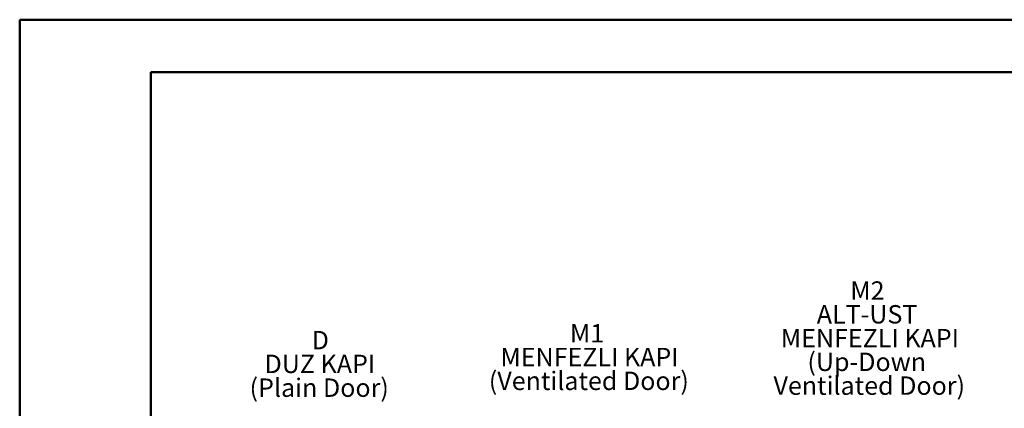
# Model space of a CAD drawing. Units: millimetres. Extents: x 1 to 7141, y 4 to 5053.
# Drawn here: x 1 to 3189, y 3795 to 5053 of the extents above; entities that cross this region are included whole.
import ezdxf

# ---------------------------------------------------------------- set-up
doc = ezdxf.new("R2010")
doc.units = ezdxf.units.MM
doc.header["$LTSCALE"] = 17
doc.styles.add('SLDTEXTSTYLE0', font='TXT', dxfattribs={"width": 0.75})

# ---------------------------------------------------------------- blocks, each defined once
blk = doc.blocks.new('SW_NOTE_0_1')
at = {"color": 0, "linetype": 'Continuous', "lineweight": 0, "char_height": 59.5, "attachment_point": 2, "style": 'SLDTEXTSTYLE0'}
for s, insert in [('D', (27, 76.7)), ('DUZ KAPI', (25.6, -0.2)), ('(Plain Door)', (23.4, -77.2))]:
    blk.add_mtext(s, dxfattribs=dict(at, insert=insert))
blk = doc.blocks.new('SW_NOTE_0_3')
at = {"color": 0, "linetype": 'Continuous', "lineweight": 0, "char_height": 59.5, "attachment_point": 2, "style": 'SLDTEXTSTYLE0'}
for s, insert in [('M1', (57.6, 76.7)), ('MENFEZLI KAPI', (65.6, -0.2)), ('(Ventilated Door)', (63.4, -77.2))]:
    blk.add_mtext(s, dxfattribs=dict(at, insert=insert))
blk = doc.blocks.new('SW_NOTE_0_4')
at = {"color": 0, "linetype": 'Continuous', "lineweight": 0, "char_height": 59.5, "attachment_point": 2, "style": 'SLDTEXTSTYLE0'}
for s, insert in [('M2', (57.6, 76.7)), ('ALT-UST', (56.5, -0.2)), ('MENFEZLI KAPI', (65.6, -77.2)), ('(Up-Down', (55.5, -154.1)), ('Ventilated Door)', (63.6, -231))]:
    blk.add_mtext(s, dxfattribs=dict(at, insert=insert))

msp = doc.modelspace()

# ---------------------------------------------------------------- linework, layer by layer
at = {"color": 7, "linetype": 'Continuous', "lineweight": 50}
for p, q in [((1.34, 3.651), (1.34, 5052.651)), ((1.34, 5052.651), (7141.34, 5052.651)), ((426.34, 173.651), (426.34, 4882.651)), ((426.34, 4882.651), (6971.34, 4882.651))]:
    msp.add_line(p, q, dxfattribs=at)

# ---------------------------------------------------------------- block references
at = {"color": 7, "linetype": 'Continuous', "lineweight": 0}
for name, p in [('SW_NOTE_0_4', (2688.394, 4129.134)), ('SW_NOTE_0_3', (1780.659, 3990.803)), ('SW_NOTE_0_1', (947.645, 3968.671))]:
    msp.add_blockref(name, p, dxfattribs=at)

doc.saveas('drawing.dxf')
